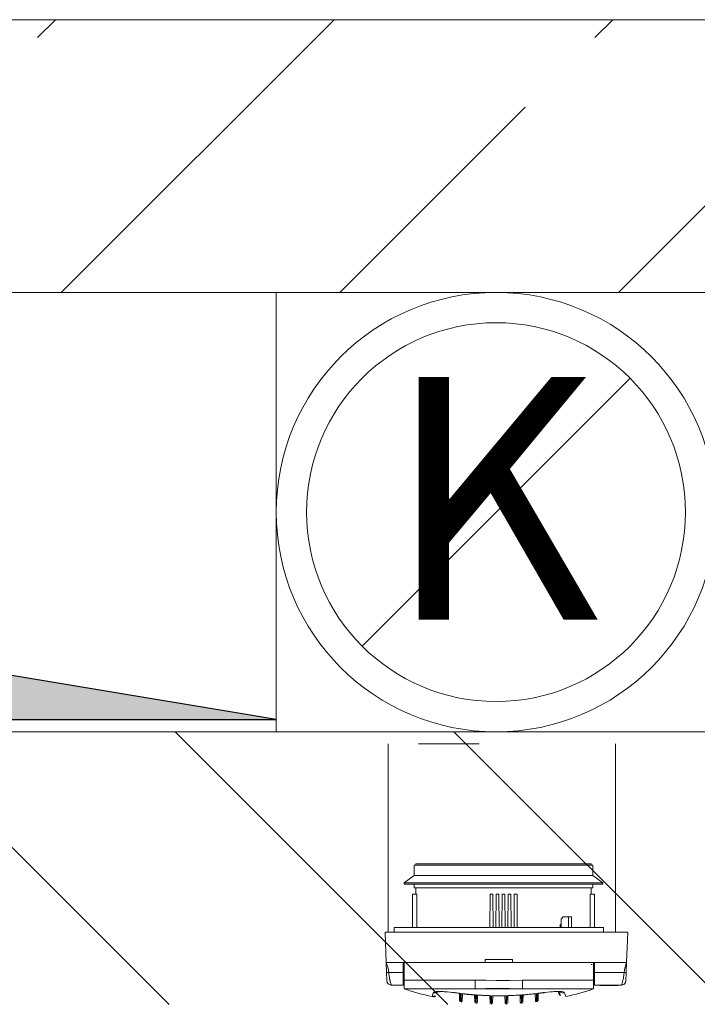
# Model space of a CAD drawing. Units: millimetres. Extents: x 6425451191 to 6425746829, y 6050501839 to 6050682055.
# Drawn here: x 6425526860 to 6425527307, y 6050525896 to 6050526546 of the extents above; entities that cross this region are included whole.
import ezdxf

# ---------------------------------------------------------------- set-up
doc = ezdxf.new("R2010")
doc.units = ezdxf.units.MM
doc.header["$MEASUREMENT"] = 0
doc.layers.add('KOMINY SZACHTY_Nr_pióra__37', color=7, linetype='Continuous', lineweight=20, true_color=0x5555ff)
doc.layers.add('Nowe_441-Stropy szacht_Nr_pióra__2', color=7, linetype='Continuous', lineweight=13, true_color=0x747474)
for name, color, linetype, lineweight in [('KOMINY SZACHTY_Nr_pióra__38', 171, 'Continuous', 15), ('Nowe_441-Stropy szacht_Nr_pióra__1', 7, 'Continuous', 25), ('Nowe_441-Stropy szacht_Nr_pióra__100', 7, 'Continuous', 13), ('Nowe_ŚCIANY WEW_Nr_pióra__99', 7, 'Continuous', 13)]:
    doc.layers.add(name, color=color, linetype=linetype, lineweight=lineweight)
doc.layers.add('Nowe_ŚCIANY WEW', color=7, linetype='Continuous')
doc.styles.add('GENERATED_STYLE_1', font='arial.ttf')

# ---------------------------------------------------------------- blocks, each defined once
blk = doc.blocks.new('Ściana_701', base_point=(6425536682.432261, 6050526546.097946))
at = {"layer": 'Nowe_ŚCIANY WEW', "linetype": 'Continuous', "lineweight": 0, "true_color": 0x000000}
h = blk.add_hatch(dxfattribs=at)
h.set_pattern_fill('BETON_ZBROJONY', color=18, style=0, pattern_type=2)
h.set_pattern_definition([(45, (6424866031.24, 6049732403.77), (-183.847756, 183.847756), []), (45, (6424865939.32, 6049732495.7), (-183.847756, 183.847756), [194.99999, -65])])
h.paths.add_polyline_path([(6425525889.341045, 6050526546.097946), (6425525889.341045, 6050526366.097946), (6425528882.432351, 6050526366.097946), (6425528882.432351, 6050526546.097946)])
at = {"layer": 'Nowe_ŚCIANY WEW_Nr_pióra__99', "color": 7, "linetype": 'Continuous', "lineweight": 13, "flags": 128}
for points in [[(6425528882.432408, 6050526546.097946), (6425525889.34099, 6050526546.097946)], [(6425526082.432261, 6050526366.097946), (6425528882.432351, 6050526366.097946)]]:
    blk.add_lwpolyline(points, dxfattribs=at)
blk = doc.blocks.new('Ściana_810', base_point=(6425525982.435134, 6050526076.079324))
at = {"layer": 'Nowe_ŚCIANY WEW', "linetype": 'Continuous', "lineweight": 0, "true_color": 0x000000}
h = blk.add_hatch(dxfattribs=at)
h.set_pattern_fill('CEGŁA_ZWYKŁA', color=18, style=0, pattern_type=2)
h.set_pattern_definition([(135, (6424866031.24, 6049732403.77), (91.923878, 91.923878), [])])
h.paths.add_polyline_path([(6425528562.433732, 6050526076.105163), (6425526082.432261, 6050526076.080325), (6425526082.432261, 6050525896.080325), (6425528562.433732, 6050525896.105163)])
at = {"layer": 'Nowe_ŚCIANY WEW_Nr_pióra__99', "color": 7, "linetype": 'Continuous', "lineweight": 13, "flags": 128}
blk.add_lwpolyline([(6425528562.433732, 6050526076.105163), (6425526082.432261, 6050526076.080325)], dxfattribs=at)

msp = doc.modelspace()

# ---------------------------------------------------------------- hatches: boundary and pattern name
at = {"layer": 'Nowe_441-Stropy szacht_Nr_pióra__2', "linetype": 'Continuous', "lineweight": 0, "true_color": 0x3a3a3a}
msp.add_hatch(color=250, dxfattribs=at).paths.add_polyline_path([(6425527029.65037, 6050526084.222704), (6425526461.147248, 6050526178.787487), (6425526355.41968, 6050526366.087925), (6425526355.420556, 6050526084.220608)])

# ---------------------------------------------------------------- linework, layer by layer
at = {"layer": 'KOMINY SZACHTY_Nr_pióra__37', "color": 173, "linetype": 'Continuous', "lineweight": 20, "true_color": 0x5555ff, "flags": 128}
for points in [[(6425527163.508284, 6050526068.14658), (6425527123.508284, 6050526068.14658)], [(6425527102.205518, 6050525923.953959), (6425527103.458828, 6050525920.191154), (6425527103.932182, 6050525917.217374)], [(6425527102.205518, 6050525923.953959), (6425527103.458828, 6050525920.191154), (6425527103.932182, 6050525917.217374)], [(6425527259.081228, 6050525917.208216), (6425527259.306578, 6050525919.103167), (6425527259.784258, 6050525920.989556), (6425527260.808687, 6050525923.944595)], [(6425527259.081228, 6050525917.208216), (6425527259.306578, 6050525919.103167), (6425527259.784258, 6050525920.989556), (6425527260.808687, 6050525923.944595)], [(6425527102.433108, 6050525917.425587), (6425527102.540957, 6050525917.333788), (6425527102.68065, 6050525917.29215), (6425527102.875368, 6050525917.257379), (6425527103.114556, 6050525917.231883), (6425527103.382219, 6050525917.216942), (6425527103.932182, 6050525917.217374)], [(6425527102.433108, 6050525917.425587), (6425527102.540957, 6050525917.333788), (6425527102.680651, 6050525917.29215), (6425527102.875368, 6050525917.257379), (6425527103.114556, 6050525917.231883), (6425527103.382219, 6050525917.216942), (6425527103.932182, 6050525917.217374)], [(6425527103.932182, 6050525917.217374), (6425527103.988184, 6050525916.183933), (6425527104.097076, 6050525915.09238), (6425527104.258861, 6050525913.968569), (6425527104.382031, 6050525913.284317), (6425527104.454713, 6050525912.920527), (6425527104.493828, 6050525912.734488), (6425527104.514078, 6050525912.640612), (6425527104.524377, 6050525912.593484), (6425527104.529571, 6050525912.569876), (6425527104.532177, 6050525912.558061), (6425527104.534464, 6050525912.547716), (6425527104.553036, 6050525912.46499), (6425527104.582147, 6050525912.337959), (6425527104.649849, 6050525912.051164), (6425527104.732973, 6050525911.714272), (6425527104.837489, 6050525911.314674), (6425527105.05035, 6050525910.572641), (6425527105.227597, 6050525910.015969), (6425527105.383727, 6050525909.566784), (6425527105.556553, 6050525909.115603)], [(6425527103.932182, 6050525917.217374), (6425527103.988184, 6050525916.183933), (6425527104.097076, 6050525915.09238), (6425527104.258861, 6050525913.968569), (6425527104.382031, 6050525913.284317), (6425527104.454713, 6050525912.920527), (6425527104.493828, 6050525912.734488), (6425527104.514078, 6050525912.640612), (6425527104.524377, 6050525912.593484), (6425527104.529571, 6050525912.569876), (6425527104.532177, 6050525912.558061), (6425527104.534464, 6050525912.547716), (6425527104.553036, 6050525912.464991), (6425527104.582147, 6050525912.337959), (6425527104.649849, 6050525912.051164), (6425527104.732973, 6050525911.714272), (6425527104.837489, 6050525911.314674), (6425527105.05035, 6050525910.572641), (6425527105.227597, 6050525910.015969), (6425527105.383727, 6050525909.566784), (6425527105.556553, 6050525909.115603)], [(6425527257.459246, 6050525909.1155), (6425527257.494417, 6050525909.201168), (6425527257.62878, 6050525909.557796), (6425527257.741476, 6050525909.877997), (6425527257.880771, 6050525910.301719), (6425527258.009258, 6050525910.719829), (6425527258.175223, 6050525911.305622), (6425527258.381926, 6050525912.121287), (6425527258.478067, 6050525912.53715), (6425527258.630901, 6050525913.275144), (6425527258.754166, 6050525913.959449), (6425527258.977205, 6050525915.634808), (6425527259.081228, 6050525917.208216)], [(6425527257.459246, 6050525909.1155), (6425527257.494417, 6050525909.201168), (6425527257.62878, 6050525909.557796), (6425527257.741476, 6050525909.877997), (6425527257.880771, 6050525910.301719), (6425527258.009258, 6050525910.719829), (6425527258.175223, 6050525911.305622), (6425527258.381926, 6050525912.121287), (6425527258.478067, 6050525912.53715), (6425527258.630901, 6050525913.275144), (6425527258.754166, 6050525913.959449), (6425527258.977205, 6050525915.634808), (6425527259.081228, 6050525917.208216)], [(6425527260.580327, 6050525917.41625), (6425527260.472466, 6050525917.324464), (6425527260.332769, 6050525917.282844), (6425527260.138047, 6050525917.248095), (6425527259.898855, 6050525917.222628), (6425527259.63119, 6050525917.207718), (6425527259.081228, 6050525917.208216)], [(6425527260.580327, 6050525917.41625), (6425527260.472466, 6050525917.324464), (6425527260.332769, 6050525917.282844), (6425527260.138047, 6050525917.248095), (6425527259.898855, 6050525917.222628), (6425527259.63119, 6050525917.207718), (6425527259.081228, 6050525917.208216)], [(6425527102.867347, 6050525910.774115), (6425527103.33363, 6050525910.023897), (6425527104.006906, 6050525909.45688), (6425527104.787851, 6050525909.149928), (6425527105.559467, 6050525909.109068)], [(6425527102.867347, 6050525910.774115), (6425527103.33363, 6050525910.023897), (6425527104.006906, 6050525909.45688), (6425527104.787851, 6050525909.149928), (6425527105.559467, 6050525909.109068)], [(6425527105.556553, 6050525909.115603), (6425527105.565062, 6050525909.09339), (6425527105.62551, 6050525908.953756)], [(6425527105.556553, 6050525909.115603), (6425527105.565062, 6050525909.09339), (6425527105.62551, 6050525908.953756)], [(6425527160.977814, 6050525912.234951), (6425527160.977752, 6050525911.178393), (6425527160.977693, 6050525910.177046), (6425527160.977637, 6050525909.255239), (6425527160.97759, 6050525908.435375), (6425527160.977549, 6050525907.737371), (6425527160.977515, 6050525907.178194), (6425527160.977491, 6050525906.771426), (6425527160.977476, 6050525906.526955)], [(6425527160.977814, 6050525912.234951), (6425527160.977752, 6050525911.178393), (6425527160.977693, 6050525910.177046), (6425527160.977637, 6050525909.255239), (6425527160.97759, 6050525908.435375), (6425527160.977549, 6050525907.737371), (6425527160.977515, 6050525907.178194), (6425527160.977491, 6050525906.771426), (6425527160.977476, 6050525906.526955)], [(6425527160.977814, 6050525912.234951), (6425527167.977805, 6050525912.095942), (6425527174.977798, 6050525911.944968), (6425527183.504507, 6050525912.051101), (6425527192.031839, 6050525912.233118)], [(6425527160.977814, 6050525912.234951), (6425527167.977805, 6050525912.095942), (6425527174.977798, 6050525911.944968), (6425527183.504507, 6050525912.051101), (6425527192.031839, 6050525912.233118)], [(6425527160.977814, 6050525912.234951), (6425527167.977805, 6050525912.095942), (6425527174.977798, 6050525911.944968), (6425527183.504507, 6050525912.051101), (6425527192.031839, 6050525912.233118)], [(6425527160.977814, 6050525912.234951), (6425527167.977805, 6050525912.095942), (6425527174.977798, 6050525911.944968), (6425527183.504507, 6050525912.051101), (6425527192.031839, 6050525912.233118)], [(6425527192.031839, 6050525912.233118), (6425527192.03177, 6050525911.054515), (6425527192.031703, 6050525909.948656), (6425527192.031645, 6050525908.949142), (6425527192.031592, 6050525908.086344), (6425527192.031551, 6050525907.386477), (6425527192.031521, 6050525906.870807), (6425527192.031502, 6050525906.555001), (6425527192.031497, 6050525906.448655)], [(6425527192.031839, 6050525912.233118), (6425527192.03177, 6050525911.054515), (6425527192.031703, 6050525909.948656), (6425527192.031645, 6050525908.949142), (6425527192.031593, 6050525908.086344), (6425527192.031551, 6050525907.386477), (6425527192.031521, 6050525906.870807), (6425527192.031502, 6050525906.555001), (6425527192.031497, 6050525906.448655)], [(6425527192.031839, 6050525912.233118), (6425527192.031776, 6050525911.17656), (6425527192.031717, 6050525910.175213), (6425527192.031662, 6050525909.253407), (6425527192.031613, 6050525908.433542), (6425527192.031572, 6050525907.73554), (6425527192.031538, 6050525907.176361), (6425527192.031514, 6050525906.769593), (6425527192.031501, 6050525906.525122)], [(6425527192.031839, 6050525912.233118), (6425527192.031776, 6050525911.17656), (6425527192.031717, 6050525910.175213), (6425527192.031662, 6050525909.253407), (6425527192.031613, 6050525908.433542), (6425527192.031572, 6050525907.73554), (6425527192.031538, 6050525907.176361), (6425527192.031514, 6050525906.769593), (6425527192.031501, 6050525906.525122)], [(6425527257.386924, 6050525908.944798), (6425527257.413799, 6050525909.004805), (6425527257.459246, 6050525909.1155)], [(6425527257.386924, 6050525908.944798), (6425527257.413799, 6050525909.004805), (6425527257.459246, 6050525909.1155)], [(6425527257.452986, 6050525909.100101), (6425527258.224607, 6050525909.140871), (6425527259.005589, 6050525909.447729), (6425527259.678931, 6050525910.014668), (6425527260.145303, 6050525910.764831)], [(6425527257.452986, 6050525909.100101), (6425527258.224607, 6050525909.140871), (6425527259.005589, 6050525909.447729), (6425527259.678931, 6050525910.014668), (6425527260.145303, 6050525910.764831)], [(6425527133.086844, 6050525903.902966), (6425527133.382767, 6050525904.239948), (6425527134.058491, 6050525904.506685), (6425527135.098405, 6050525904.694876), (6425527136.467759, 6050525904.800643), (6425527138.13933, 6050525904.819887), (6425527140.057099, 6050525904.752646), (6425527142.173088, 6050525904.599227), (6425527144.422469, 6050525904.364919), (6425527146.654585, 6050525904.068131)], [(6425527133.086844, 6050525903.902966), (6425527133.382767, 6050525904.239948), (6425527134.058491, 6050525904.506685), (6425527135.098405, 6050525904.694876), (6425527136.467759, 6050525904.800643), (6425527138.13933, 6050525904.819887), (6425527140.057099, 6050525904.752646), (6425527142.173088, 6050525904.599227), (6425527144.422469, 6050525904.364919), (6425527146.654585, 6050525904.068131)], [(6425527133.086844, 6050525903.902966), (6425527133.845328, 6050525903.804153), (6425527134.608001, 6050525903.849758), (6425527135.346958, 6050525904.038112), (6425527136.035167, 6050525904.362326), (6425527136.270474, 6050525904.513556)], [(6425527133.086844, 6050525903.902966), (6425527133.845328, 6050525903.804153), (6425527134.608001, 6050525903.849758), (6425527135.346958, 6050525904.038112), (6425527136.035167, 6050525904.362326), (6425527136.270474, 6050525904.513556)], [(6425527135.948932, 6050525904.480523), (6425527135.938266, 6050525904.476651), (6425527136.100983, 6050525904.511163), (6425527136.499503, 6050525904.567397), (6425527137.180223, 6050525904.622035), (6425527138.110579, 6050525904.651827), (6425527139.314036, 6050525904.641756), (6425527140.743504, 6050525904.580386), (6425527142.334533, 6050525904.465236), (6425527144.063708, 6050525904.293553), (6425527145.854818, 6050525904.071651), (6425527146.675151, 6050525903.954554)], [(6425527135.948932, 6050525904.480523), (6425527135.938266, 6050525904.476651), (6425527136.100983, 6050525904.511163), (6425527136.499503, 6050525904.567397), (6425527137.180223, 6050525904.622035), (6425527138.110579, 6050525904.651827), (6425527139.314036, 6050525904.641756), (6425527140.743504, 6050525904.580386), (6425527142.334533, 6050525904.465236), (6425527144.063708, 6050525904.293553), (6425527145.854818, 6050525904.071651), (6425527146.675151, 6050525903.954554)], [(6425527146.654585, 6050525904.068131), (6425527147.210686, 6050525903.987352), (6425527147.76702, 6050525903.908092), (6425527148.323586, 6050525903.830351), (6425527148.880376, 6050525903.75413), (6425527149.437387, 6050525903.67943), (6425527149.994615, 6050525903.606251), (6425527150.552054, 6050525903.534594), (6425527151.109701, 6050525903.464458)], [(6425527146.654585, 6050525904.068131), (6425527147.210686, 6050525903.987352), (6425527147.76702, 6050525903.908092), (6425527148.323586, 6050525903.830351), (6425527148.880376, 6050525903.75413), (6425527149.437387, 6050525903.67943), (6425527149.994615, 6050525903.606251), (6425527150.552054, 6050525903.534594), (6425527151.109701, 6050525903.464458)], [(6425527151.720448, 6050525903.389421), (6425527152.032203, 6050525903.245605), (6425527152.088524, 6050525903.254962)], [(6425527151.720448, 6050525903.389421), (6425527152.899134, 6050525903.249846), (6425527154.078661, 6050525903.117068), (6425527155.258987, 6050525902.991095), (6425527156.440071, 6050525902.87193), (6425527157.62187, 6050525902.759577), (6425527158.804342, 6050525902.65404), (6425527159.987446, 6050525902.555324), (6425527161.17114, 6050525902.46343)], [(6425527151.720448, 6050525903.389421), (6425527152.032203, 6050525903.245605), (6425527152.088524, 6050525903.254962)], [(6425527151.720448, 6050525903.389421), (6425527152.899134, 6050525903.249846), (6425527154.078661, 6050525903.117068), (6425527155.258987, 6050525902.991095), (6425527156.440071, 6050525902.87193), (6425527157.62187, 6050525902.759577), (6425527158.804343, 6050525902.65404), (6425527159.987446, 6050525902.555324), (6425527161.17114, 6050525902.46343)], [(6425527152.08679, 6050525903.239068), (6425527155.609825, 6050525902.844931), (6425527160.831096, 6050525902.383986)], [(6425527152.08679, 6050525903.239068), (6425527155.609825, 6050525902.844931), (6425527160.831096, 6050525902.383986)], [(6425527160.977476, 6050525906.526955), (6425527167.856732, 6050525906.733793), (6425527174.932692, 6050525906.831826), (6425527183.467078, 6050525906.767799), (6425527192.031502, 6050525906.525122)], [(6425527160.977476, 6050525906.526955), (6425527167.856732, 6050525906.733793), (6425527174.932692, 6050525906.831826), (6425527183.467078, 6050525906.767799), (6425527192.031502, 6050525906.525122)], [(6425527161.730385, 6050525902.422402), (6425527161.989, 6050525902.305044), (6425527162.090632, 6050525902.318146)], [(6425527161.730385, 6050525902.422402), (6425527162.915136, 6050525902.340544), (6425527164.100371, 6050525902.265518), (6425527165.286051, 6050525902.19733), (6425527166.472129, 6050525902.135983), (6425527167.658566, 6050525902.081475), (6425527168.845319, 6050525902.033812), (6425527170.032345, 6050525901.992993), (6425527171.219603, 6050525901.959021)], [(6425527161.730385, 6050525902.422402), (6425527161.989, 6050525902.305044), (6425527162.090632, 6050525902.318146)], [(6425527161.730385, 6050525902.422402), (6425527162.915136, 6050525902.340544), (6425527164.100371, 6050525902.265518), (6425527165.286051, 6050525902.19733), (6425527166.472129, 6050525902.135983), (6425527167.658566, 6050525902.081475), (6425527168.845319, 6050525902.033812), (6425527170.032345, 6050525901.992993), (6425527171.219603, 6050525901.959021)], [(6425527162.0889, 6050525902.289991), (6425527165.63078, 6050525902.068217), (6425527170.873393, 6050525901.862694)], [(6425527162.0889, 6050525902.289991), (6425527165.63078, 6050525902.068217), (6425527170.873393, 6050525901.862694)], [(6425527170.875113, 6050525901.906324), (6425527171.124447, 6050525901.913507), (6425527171.21477, 6050525901.956399)], [(6425527170.875113, 6050525901.906324), (6425527171.124447, 6050525901.913507), (6425527171.21477, 6050525901.956399)], [(6425527171.753197, 6050525901.945986), (6425527171.974744, 6050525901.849785), (6425527172.105797, 6050525901.865687)], [(6425527171.753197, 6050525901.945986), (6425527172.940802, 6050525901.921938), (6425527174.128536, 6050525901.904739), (6425527175.316355, 6050525901.894393), (6425527176.504216, 6050525901.890897), (6425527177.692078, 6050525901.894252), (6425527178.879897, 6050525901.904459), (6425527180.067634, 6050525901.921516), (6425527181.255242, 6050525901.945424)], [(6425527171.753197, 6050525901.945986), (6425527171.974744, 6050525901.849785), (6425527172.105797, 6050525901.865687)], [(6425527171.753197, 6050525901.945986), (6425527172.940802, 6050525901.921938), (6425527174.128536, 6050525901.904739), (6425527175.316355, 6050525901.894393), (6425527176.504216, 6050525901.890897), (6425527177.692079, 6050525901.894252), (6425527178.879897, 6050525901.904459), (6425527180.067634, 6050525901.921516), (6425527181.255242, 6050525901.945424)], [(6425527172.105323, 6050525901.830904), (6425527175.654549, 6050525901.781931), (6425527180.902759, 6050525901.832057)], [(6425527172.105323, 6050525901.830904), (6425527175.654549, 6050525901.781931), (6425527180.902759, 6050525901.832057)], [(6425527180.902446, 6050525901.865191), (6425527181.033683, 6050525901.849251), (6425527181.250407, 6050525901.942566)], [(6425527180.902446, 6050525901.865191), (6425527181.033683, 6050525901.849251), (6425527181.250407, 6050525901.942566)], [(6425527181.788837, 6050525901.958397), (6425527182.976099, 6050525901.992229), (6425527184.16313, 6050525902.032907), (6425527185.349889, 6050525902.080431), (6425527186.536332, 6050525902.134798), (6425527187.722418, 6050525902.196007), (6425527188.908105, 6050525902.264054), (6425527190.093349, 6050525902.338939), (6425527191.278111, 6050525902.420658)], [(6425527181.788837, 6050525901.958397), (6425527182.976099, 6050525901.992229), (6425527184.16313, 6050525902.032907), (6425527185.349889, 6050525902.080431), (6425527186.536332, 6050525902.134798), (6425527187.722418, 6050525902.196007), (6425527188.908105, 6050525902.264054), (6425527190.093349, 6050525902.338939), (6425527191.278111, 6050525902.420658)], [(6425527181.788837, 6050525901.958397), (6425527181.883988, 6050525901.912871), (6425527182.133155, 6050525901.905664)], [(6425527181.788837, 6050525901.958397), (6425527181.883988, 6050525901.912872), (6425527182.133155, 6050525901.905664)], [(6425527182.134748, 6050525901.860338), (6425527185.681218, 6050525901.984293), (6425527190.919177, 6050525902.289946)], [(6425527182.134748, 6050525901.860338), (6425527185.681218, 6050525901.984293), (6425527190.919177, 6050525902.289946)], [(6425527190.917654, 6050525902.316469), (6425527191.019482, 6050525902.30333), (6425527191.273284, 6050525902.417563)], [(6425527190.917654, 6050525902.316469), (6425527191.019482, 6050525902.30333), (6425527191.273284, 6050525902.417563)], [(6425527191.83736, 6050525902.461619), (6425527193.021064, 6050525902.553373), (6425527194.204179, 6050525902.65195), (6425527195.386664, 6050525902.757348), (6425527196.568477, 6050525902.869561), (6425527197.749575, 6050525902.988587), (6425527198.929916, 6050525903.114421), (6425527200.109459, 6050525903.247058), (6425527201.28816, 6050525903.386495)], [(6425527191.83736, 6050525902.461619), (6425527193.021064, 6050525902.553373), (6425527194.204179, 6050525902.65195), (6425527195.386664, 6050525902.757348), (6425527196.568477, 6050525902.869561), (6425527197.749575, 6050525902.988587), (6425527198.929916, 6050525903.114421), (6425527200.109459, 6050525903.247058), (6425527201.28816, 6050525903.386495)], [(6425527192.177193, 6050525902.380426), (6425527195.710899, 6050525902.67729), (6425527200.921363, 6050525903.237834)], [(6425527192.177193, 6050525902.380426), (6425527195.710899, 6050525902.67729), (6425527200.921363, 6050525903.237834)], [(6425527200.919864, 6050525903.252114), (6425527200.976389, 6050525903.242715), (6425527201.283356, 6050525903.383164)], [(6425527200.919864, 6050525903.252114), (6425527200.976389, 6050525903.242715), (6425527201.283356, 6050525903.383164)], [(6425527201.898917, 6050525903.46146), (6425527202.456573, 6050525903.531529), (6425527203.01402, 6050525903.60312), (6425527203.571256, 6050525903.676233), (6425527204.128276, 6050525903.750869), (6425527204.685076, 6050525903.827024), (6425527205.24165, 6050525903.904699), (6425527205.797994, 6050525903.983894), (6425527206.354104, 6050525904.064608)], [(6425527201.898917, 6050525903.46146), (6425527202.456573, 6050525903.531529), (6425527203.01402, 6050525903.60312), (6425527203.571257, 6050525903.676233), (6425527204.128276, 6050525903.750869), (6425527204.685076, 6050525903.827024), (6425527205.24165, 6050525903.904699), (6425527205.797994, 6050525903.983894), (6425527206.354104, 6050525904.064608)], [(6425527206.333671, 6050525903.952471), (6425527206.827353, 6050525904.023067), (6425527208.546142, 6050525904.244297), (6425527210.286005, 6050525904.426435), (6425527211.946046, 6050525904.55687), (6425527213.444493, 6050525904.629974), (6425527214.757919, 6050525904.648503), (6425527215.820665, 6050525904.618105), (6425527216.518299, 6050525904.561279), (6425527216.928893, 6050525904.502542), (6425527217.075907, 6050525904.471008), (6425527217.066042, 6050525904.474587)], [(6425527206.333671, 6050525903.952471), (6425527206.827353, 6050525904.023067), (6425527208.546142, 6050525904.244297), (6425527210.286005, 6050525904.426435), (6425527211.946046, 6050525904.55687), (6425527213.444493, 6050525904.629974), (6425527214.757919, 6050525904.648503), (6425527215.820665, 6050525904.618105), (6425527216.518299, 6050525904.561279), (6425527216.928893, 6050525904.502542), (6425527217.075907, 6050525904.471008), (6425527217.066042, 6050525904.474587)], [(6425527206.354104, 6050525904.064608), (6425527208.65959, 6050525904.36959), (6425527210.894185, 6050525904.600582), (6425527212.992728, 6050525904.750311), (6425527214.89938, 6050525904.816034), (6425527216.564597, 6050525904.794584), (6425527217.935944, 6050525904.687265), (6425527218.971031, 6050525904.495487), (6425527219.64222, 6050525904.225684), (6425527219.921824, 6050525903.89784)], [(6425527206.354104, 6050525904.064608), (6425527208.65959, 6050525904.36959), (6425527210.894185, 6050525904.600582), (6425527212.992728, 6050525904.750311), (6425527214.89938, 6050525904.816034), (6425527216.564597, 6050525904.794584), (6425527217.935944, 6050525904.687265), (6425527218.971031, 6050525904.495487), (6425527219.64222, 6050525904.225684), (6425527219.921824, 6050525903.89784)], [(6425527219.921824, 6050525903.89784), (6425527219.163329, 6050525903.799117), (6425527218.400663, 6050525903.844811), (6425527217.661728, 6050525904.033254), (6425527216.973557, 6050525904.357549), (6425527216.739031, 6050525904.508276)], [(6425527219.921824, 6050525903.89784), (6425527219.163329, 6050525903.799117), (6425527218.400663, 6050525903.844811), (6425527217.661728, 6050525904.033254), (6425527216.973557, 6050525904.357549), (6425527216.739031, 6050525904.508276)]]:
    msp.add_lwpolyline(points, dxfattribs=at)
at = {"layer": 'KOMINY SZACHTY_Nr_pióra__38', "color": 171, "linetype": 'Continuous', "lineweight": 15}
for p, q in [((6425527319.649474, 6050526366.094723), (6425527029.649493, 6050526366.093821)), ((6425527029.650395, 6050526076.093817), (6425527029.649493, 6050526366.093821)), ((6425527086.261878, 6050526132.705628), (6425527263.038003, 6050526309.4829)), ((6425527263.038003, 6050526309.4829), (6425527263.08801, 6050526309.4829)), ((6425527174.649935, 6050526221.094258), (6425527174.699941, 6050526221.094258)), ((6425527029.650395, 6050526076.093817), (6425527319.650375, 6050526076.094719)), ((6425527103.508291, 6050525943.949457), (6425527103.508291, 6050526068.146588)), ((6425527253.508272, 6050525943.949457), (6425527253.508272, 6050526068.146588)), ((6425527120.606462, 6050525988.052866), (6425527120.606067, 6050525981.252876)), ((6425527120.606462, 6050525988.052866), (6425527120.606067, 6050525981.252876)), ((6425527120.606462, 6050525988.052866), (6425527237.453093, 6050525988.045978)), ((6425527120.606462, 6050525988.052866), (6425527237.453093, 6050525988.045978)), ((6425527121.756516, 6050525989.052809), (6425527121.75647, 6050525988.052796)), ((6425527121.756516, 6050525989.052809), (6425527121.75647, 6050525988.052796)), ((6425527121.756516, 6050525989.052809), (6425527179.606526, 6050525989.049388)), ((6425527121.756516, 6050525989.052809), (6425527179.606526, 6050525989.049388)), ((6425527179.606526, 6050525989.049388), (6425527237.456512, 6050525989.045967)), ((6425527179.606526, 6050525989.049388), (6425527237.456512, 6050525989.045967)), ((6425527237.453093, 6050525988.045978), (6425527238.606451, 6050525988.045908)), ((6425527237.453093, 6050525988.045978), (6425527238.606451, 6050525988.045908)), ((6425527237.456467, 6050525988.045978), (6425527237.456512, 6050525989.045967)), ((6425527237.456467, 6050525988.045978), (6425527237.456512, 6050525989.045967)), ((6425527238.606055, 6050525981.245895), (6425527238.606451, 6050525988.045908)), ((6425527238.606055, 6050525981.245895), (6425527238.606451, 6050525988.045908)), ((6425527120.606067, 6050525981.252876), (6425527114.105767, 6050525976.45326)), ((6425527120.606067, 6050525981.252876), (6425527114.105767, 6050525976.45326)), ((6425527120.606067, 6050525981.252876), (6425527237.452673, 6050525981.245965)), ((6425527120.606067, 6050525981.252876), (6425527237.452673, 6050525981.245965)), ((6425527237.452673, 6050525981.245965), (6425527238.606055, 6050525981.245895)), ((6425527237.452673, 6050525981.245965), (6425527238.606055, 6050525981.245895)), ((6425527245.105774, 6050525976.445512), (6425527238.606055, 6050525981.245895)), ((6425527245.105774, 6050525976.445512), (6425527238.606055, 6050525981.245895)), ((6425527114.105767, 6050525976.45326), (6425527114.105721, 6050525975.553261)), ((6425527114.105767, 6050525976.45326), (6425527114.105721, 6050525975.553261)), ((6425527114.105721, 6050525975.553261), (6425527243.825269, 6050525975.545605)), ((6425527114.105721, 6050525975.553261), (6425527243.825269, 6050525975.545605)), ((6425527114.105767, 6050525976.45326), (6425527243.825339, 6050525976.445604)), ((6425527114.105767, 6050525976.45326), (6425527243.825339, 6050525976.445604)), ((6425527120.605718, 6050525975.552866), (6425527120.605578, 6050525973.05287)), ((6425527120.605718, 6050525975.552866), (6425527120.605578, 6050525973.05287)), ((6425527120.605578, 6050525973.05287), (6425527237.452208, 6050525973.045982)), ((6425527120.605578, 6050525973.05287), (6425527237.452208, 6050525973.045982)), ((6425527121.755587, 6050525973.0528), (6425527121.75533, 6050525968.952809)), ((6425527121.755587, 6050525973.0528), (6425527121.75533, 6050525968.952809)), ((6425527237.452208, 6050525973.045982), (6425527238.605567, 6050525973.045912)), ((6425527237.452208, 6050525973.045982), (6425527238.605567, 6050525973.045912)), ((6425527237.455325, 6050525968.945968), (6425527237.455582, 6050525973.045982)), ((6425527237.455325, 6050525968.945968), (6425527237.455582, 6050525973.045982)), ((6425527238.605567, 6050525973.045912), (6425527238.605729, 6050525975.545908)), ((6425527238.605567, 6050525973.045912), (6425527238.605729, 6050525975.545908)), ((6425527243.825269, 6050525975.545605), (6425527245.105727, 6050525975.545512)), ((6425527243.825269, 6050525975.545605), (6425527245.105727, 6050525975.545512)), ((6425527243.825339, 6050525976.445604), (6425527245.105774, 6050525976.445512)), ((6425527243.825339, 6050525976.445604), (6425527245.105774, 6050525976.445512)), ((6425527245.105727, 6050525975.545512), (6425527245.105774, 6050525976.445512)), ((6425527245.105727, 6050525975.545512), (6425527245.105774, 6050525976.445512)), ((6425527119.60403, 6050525946.952937), (6425527119.605333, 6050525968.952925)), ((6425527119.60403, 6050525946.952937), (6425527119.605333, 6050525968.952925)), ((6425527122.444041, 6050525968.952763), (6425527119.605333, 6050525968.952925)), ((6425527122.444041, 6050525968.952763), (6425527119.605333, 6050525968.952925)), ((6425527122.444041, 6050525968.952763), (6425527122.470429, 6050525946.952751)), ((6425527122.444041, 6050525968.952763), (6425527122.470429, 6050525946.952751)), ((6425527170.705337, 6050525968.949923), (6425527170.528045, 6050525946.949935)), ((6425527170.705337, 6050525968.949923), (6425527170.528045, 6050525946.949935)), ((6425527172.505335, 6050525968.949806), (6425527170.705337, 6050525968.949923)), ((6425527172.505335, 6050525968.949806), (6425527170.705337, 6050525968.949923)), ((6425527172.680043, 6050525946.949797), (6425527172.505335, 6050525968.949806)), ((6425527172.680043, 6050525946.949797), (6425527172.505335, 6050525968.949806)), ((6425527174.705338, 6050525968.949667), (6425527174.528024, 6050525946.949679)), ((6425527174.705338, 6050525968.949667), (6425527174.528024, 6050525946.949679)), ((6425527176.505337, 6050525968.949574), (6425527174.705338, 6050525968.949667)), ((6425527176.505337, 6050525968.949574), (6425527174.705338, 6050525968.949667)), ((6425527176.680045, 6050525946.949563), (6425527176.505337, 6050525968.949574)), ((6425527176.680045, 6050525946.949563), (6425527176.505337, 6050525968.949574)), ((6425527178.70534, 6050525968.949434), (6425527178.528026, 6050525946.949447)), ((6425527178.70534, 6050525968.949434), (6425527178.528026, 6050525946.949447)), ((6425527180.50534, 6050525968.949342), (6425527178.70534, 6050525968.949434)), ((6425527180.50534, 6050525968.949342), (6425527178.70534, 6050525968.949434)), ((6425527180.680024, 6050525946.94933), (6425527180.50534, 6050525968.949342)), ((6425527180.680024, 6050525946.94933), (6425527180.50534, 6050525968.949342)), ((6425527182.705342, 6050525968.949202), (6425527182.528028, 6050525946.949214)), ((6425527182.705342, 6050525968.949202), (6425527182.528028, 6050525946.949214)), ((6425527184.505341, 6050525968.949109), (6425527182.705342, 6050525968.949202)), ((6425527184.505341, 6050525968.949109), (6425527182.705342, 6050525968.949202)), ((6425527184.680026, 6050525946.949098), (6425527184.505341, 6050525968.949109)), ((6425527184.680026, 6050525946.949098), (6425527184.505341, 6050525968.949109)), ((6425527186.705344, 6050525968.948969), (6425527186.52803, 6050525946.948981)), ((6425527186.705344, 6050525968.948969), (6425527186.52803, 6050525946.948981)), ((6425527188.505342, 6050525968.948853), (6425527186.705344, 6050525968.948969)), ((6425527188.505342, 6050525968.948853), (6425527186.705344, 6050525968.948969)), ((6425527188.680028, 6050525946.948842), (6425527188.505342, 6050525968.948853)), ((6425527188.680028, 6050525946.948842), (6425527188.505342, 6050525968.948853)), ((6425527236.737643, 6050525946.946026), (6425527236.766614, 6050525968.946014)), ((6425527236.737643, 6050525946.946026), (6425527236.766614, 6050525968.946014)), ((6425527236.766614, 6050525968.946014), (6425527239.605323, 6050525968.945851)), ((6425527236.766614, 6050525968.946014), (6425527239.605323, 6050525968.945851)), ((6425527239.605323, 6050525968.945851), (6425527239.604043, 6050525946.94584)), ((6425527239.605323, 6050525968.945851), (6425527239.604043, 6050525946.94584)), ((6425527219.008866, 6050525953.947064), (6425527217.508789, 6050525952.447151)), ((6425527219.008866, 6050525953.947064), (6425527217.508789, 6050525952.447151)), ((6425527219.008866, 6050525953.947064), (6425527222.508873, 6050525953.946856)), ((6425527219.008866, 6050525953.947064), (6425527222.508873, 6050525953.946856)), ((6425527222.508455, 6050525946.946863), (6425527222.508873, 6050525953.946856)), ((6425527222.508455, 6050525946.946863), (6425527222.508873, 6050525953.946856)), ((6425527224.508874, 6050525953.946739), (6425527222.508873, 6050525953.946856)), ((6425527224.508874, 6050525953.946739), (6425527222.508873, 6050525953.946856)), ((6425527224.508455, 6050525946.946748), (6425527224.508874, 6050525953.946739)), ((6425527224.508455, 6050525946.946748), (6425527224.508874, 6050525953.946739)), ((6425527107.508455, 6050525946.953635), (6425527107.508292, 6050525943.953646)), ((6425527107.508455, 6050525946.953635), (6425527107.508292, 6050525943.953646)), ((6425527112.771231, 6050525946.953333), (6425527107.508455, 6050525946.953635)), ((6425527112.771231, 6050525946.953333), (6425527107.508455, 6050525946.953635)), ((6425527245.508454, 6050525946.945491), (6425527112.771231, 6050525946.953333)), ((6425527245.508454, 6050525946.945491), (6425527112.771231, 6050525946.953333)), ((6425527216.928585, 6050525948.988727), (6425527216.928469, 6050525946.947189)), ((6425527216.928585, 6050525948.988727), (6425527216.928469, 6050525946.947189)), ((6425527217.50858, 6050525948.988704), (6425527216.928585, 6050525948.988727)), ((6425527217.50858, 6050525948.988704), (6425527216.928585, 6050525948.988727)), ((6425527217.508464, 6050525946.947143), (6425527217.508789, 6050525952.447151)), ((6425527217.508464, 6050525946.947143), (6425527217.508789, 6050525952.447151)), ((6425527245.508291, 6050525943.945501), (6425527245.508454, 6050525946.945491)), ((6425527245.508291, 6050525943.945501), (6425527245.508454, 6050525946.945491)), ((6425527101.50829, 6050525943.953994), (6425527102.205518, 6050525923.953961)), ((6425527101.50829, 6050525943.953994), (6425527261.508276, 6050525943.944547)), ((6425527101.50829, 6050525943.953994), (6425527102.205518, 6050525923.953961)), ((6425527101.50829, 6050525943.953994), (6425527261.508276, 6050525943.944547)), ((6425527103.508291, 6050525943.949457), (6425527253.508272, 6050525943.949457)), ((6425527261.508276, 6050525943.944547), (6425527260.808698, 6050525923.944584)), ((6425527261.508276, 6050525943.944547), (6425527260.808698, 6050525923.944584)), ((6425527102.433118, 6050525917.425575), (6425527102.205518, 6050525923.953961)), ((6425527102.205518, 6050525923.953961), (6425527113.305524, 6050525923.95331)), ((6425527102.433118, 6050525917.425575), (6425527102.205518, 6050525923.953961)), ((6425527102.205518, 6050525923.953961), (6425527113.305524, 6050525923.95331)), ((6425527113.305524, 6050525923.95331), (6425527113.305129, 6050525917.216823)), ((6425527113.305524, 6050525923.95331), (6425527113.305129, 6050525917.216823)), ((6425527114.005521, 6050525923.953263), (6425527113.305524, 6050525923.95331)), ((6425527114.005521, 6050525923.953263), (6425527113.305524, 6050525923.95331)), ((6425527114.004824, 6050525912.237728), (6425527114.005521, 6050525923.953263)), ((6425527114.004824, 6050525912.237728), (6425527114.005521, 6050525923.953263)), ((6425527239.005525, 6050525923.945887), (6425527114.005521, 6050525923.953263)), ((6425527239.005525, 6050525923.945887), (6425527114.005521, 6050525923.953263)), ((6425527167.507113, 6050525923.950099), (6425527167.507229, 6050525925.950099)), ((6425527167.507113, 6050525923.950099), (6425527167.507229, 6050525925.950099)), ((6425527185.507215, 6050525925.949029), (6425527167.507229, 6050525925.950099)), ((6425527185.507215, 6050525925.949029), (6425527167.507229, 6050525925.950099)), ((6425527185.507215, 6050525925.949029), (6425527185.507098, 6050525923.949051)), ((6425527185.507215, 6050525925.949029), (6425527185.507098, 6050525923.949051)), ((6425527238.057008, 6050525922.445928), (6425527237.348913, 6050525922.445973)), ((6425527238.057008, 6050525922.445928), (6425527237.348913, 6050525922.445973)), ((6425527239.005525, 6050525923.945887), (6425527239.004827, 6050525912.230352)), ((6425527239.005525, 6050525923.945887), (6425527239.004827, 6050525912.230352)), ((6425527260.808698, 6050525923.944584), (6425527239.005525, 6050525923.945887)), ((6425527260.808698, 6050525923.944584), (6425527239.005525, 6050525923.945887)), ((6425527239.708291, 6050525917.209353), (6425527239.708687, 6050525923.94584)), ((6425527239.708291, 6050525917.209353), (6425527239.708687, 6050525923.94584)), ((6425527260.808698, 6050525923.944584), (6425527260.580331, 6050525917.416245)), ((6425527260.808698, 6050525923.944584), (6425527260.580331, 6050525917.416245)), ((6425527102.627512, 6050525911.849242), (6425527102.433118, 6050525917.425575)), ((6425527102.627512, 6050525911.849242), (6425527102.433118, 6050525917.425575)), ((6425527103.932194, 6050525917.217381), (6425527113.305129, 6050525917.216823)), ((6425527103.932194, 6050525917.217381), (6425527113.305129, 6050525917.216823)), ((6425527113.305129, 6050525917.216823), (6425527113.304641, 6050525908.953314)), ((6425527113.305129, 6050525917.216823), (6425527113.304641, 6050525908.953314)), ((6425527113.305013, 6050525915.564121), (6425527114.005033, 6050525915.564075)), ((6425527113.305013, 6050525915.564121), (6425527114.005033, 6050525915.564075)), ((6425527239.005013, 6050525915.556699), (6425527239.708198, 6050525915.556652)), ((6425527239.005013, 6050525915.556699), (6425527239.708198, 6050525915.556652)), ((6425527239.707803, 6050525908.945845), (6425527239.708291, 6050525917.209353)), ((6425527239.707803, 6050525908.945845), (6425527239.708291, 6050525917.209353)), ((6425527239.708291, 6050525917.209353), (6425527259.081231, 6050525917.208214)), ((6425527239.708291, 6050525917.209353), (6425527259.081231, 6050525917.208214)), ((6425527260.580331, 6050525917.416245), (6425527260.385262, 6050525911.839911)), ((6425527260.580331, 6050525917.416245), (6425527260.385262, 6050525911.839911)), ((6425527102.627512, 6050525911.849242), (6425527102.867352, 6050525910.774093)), ((6425527102.627512, 6050525911.849242), (6425527102.867352, 6050525910.774093)), ((6425527113.304641, 6050525908.953314), (6425527105.625501, 6050525908.953756)), ((6425527113.304641, 6050525908.953314), (6425527105.625501, 6050525908.953756)), ((6425527114.004638, 6050525908.953267), (6425527113.304641, 6050525908.953314)), ((6425527114.004638, 6050525908.953267), (6425527113.304641, 6050525908.953314)), ((6425527114.004475, 6050525906.453272), (6425527114.004824, 6050525912.237728)), ((6425527114.004475, 6050525906.453272), (6425527114.004824, 6050525912.237728)), ((6425527114.004475, 6050525906.453272), (6425527114.004824, 6050525912.237728)), ((6425527114.004475, 6050525906.453272), (6425527114.004824, 6050525912.237728)), ((6425527114.004824, 6050525912.237728), (6425527160.977819, 6050525912.23496)), ((6425527114.004824, 6050525912.237728), (6425527160.977819, 6050525912.23496)), ((6425527114.004824, 6050525912.237728), (6425527160.977819, 6050525912.23496)), ((6425527114.004824, 6050525912.237728), (6425527160.977819, 6050525912.23496)), ((6425527160.977819, 6050525912.23496), (6425527160.97747, 6050525906.45048)), ((6425527160.977819, 6050525912.23496), (6425527160.97747, 6050525906.45048)), ((6425527192.031832, 6050525912.233121), (6425527239.004827, 6050525912.230352)), ((6425527192.031832, 6050525912.233121), (6425527239.004827, 6050525912.230352)), ((6425527192.031832, 6050525912.233121), (6425527239.004827, 6050525912.230352)), ((6425527192.031832, 6050525912.233121), (6425527239.004827, 6050525912.230352)), ((6425527239.004827, 6050525912.230352), (6425527239.004478, 6050525906.445872)), ((6425527239.004827, 6050525912.230352), (6425527239.004478, 6050525906.445872)), ((6425527239.004827, 6050525912.230352), (6425527239.004478, 6050525906.445872)), ((6425527239.004827, 6050525912.230352), (6425527239.004478, 6050525906.445872)), ((6425527239.707803, 6050525908.945845), (6425527239.004642, 6050525908.945891)), ((6425527239.707803, 6050525908.945845), (6425527239.004642, 6050525908.945891)), ((6425527257.386923, 6050525908.944798), (6425527239.707803, 6050525908.945845)), ((6425527257.386923, 6050525908.944798), (6425527239.707803, 6050525908.945845)), ((6425527243.046924, 6050525908.745633), (6425527243.046924, 6050525908.945636)), ((6425527243.046924, 6050525908.745633), (6425527243.046924, 6050525908.945636)), ((6425527244.046913, 6050525908.745586), (6425527243.046924, 6050525908.745633)), ((6425527244.046913, 6050525908.745586), (6425527243.046924, 6050525908.745633)), ((6425527244.046913, 6050525908.745586), (6425527244.046913, 6050525908.945589)), ((6425527244.046913, 6050525908.745586), (6425527244.046913, 6050525908.945589)), ((6425527254.046917, 6050525908.745005), (6425527244.046913, 6050525908.745586)), ((6425527254.046917, 6050525908.745005), (6425527244.046913, 6050525908.745586)), ((6425527254.046917, 6050525908.745005), (6425527254.046917, 6050525908.944983)), ((6425527254.046917, 6050525908.745005), (6425527254.046917, 6050525908.944983)), ((6425527255.046906, 6050525908.744934), (6425527254.046917, 6050525908.745005)), ((6425527255.046906, 6050525908.744934), (6425527254.046917, 6050525908.745005)), ((6425527255.046906, 6050525908.744934), (6425527255.046929, 6050525908.944937)), ((6425527255.046906, 6050525908.744934), (6425527255.046929, 6050525908.944937)), ((6425527260.385262, 6050525911.839911), (6425527260.145304, 6050525910.764809)), ((6425527260.385262, 6050525911.839911), (6425527260.145304, 6050525910.764809)), ((6425527160.97747, 6050525906.45048), (6425527114.004475, 6050525906.453272)), ((6425527157.344941, 6050525906.450712), (6425527114.004475, 6050525906.453272)), ((6425527160.97747, 6050525906.45048), (6425527114.004475, 6050525906.453272)), ((6425527157.344941, 6050525906.450712), (6425527114.004475, 6050525906.453272)), ((6425527132.397833, 6050525901.332139), (6425527133.086846, 6050525903.902967)), ((6425527132.397833, 6050525901.332139), (6425527133.086846, 6050525903.902967)), ((6425527137.226094, 6050525904.4875), (6425527137.148256, 6050525904.197095)), ((6425527137.226094, 6050525904.4875), (6425527137.148256, 6050525904.197095)), ((6425527146.654573, 6050525904.068135), (6425527146.668721, 6050525903.960001)), ((6425527146.654573, 6050525904.068135), (6425527146.668721, 6050525903.960001)), ((6425527146.67512, 6050525903.955859), (6425527150.774228, 6050525903.400669)), ((6425527146.67512, 6050525903.955859), (6425527150.774228, 6050525903.400669)), ((6425527150.641824, 6050525898.666231), (6425527150.511932, 6050525903.637973)), ((6425527150.641824, 6050525898.666231), (6425527150.511932, 6050525903.637973)), ((6425527150.779417, 6050525903.438133), (6425527151.104913, 6050525903.462311)), ((6425527150.779417, 6050525903.438133), (6425527151.104913, 6050525903.462311)), ((6425527151.109706, 6050525903.464452), (6425527151.252721, 6050525897.99018)), ((6425527151.109706, 6050525903.464452), (6425527151.252721, 6050525897.99018)), ((6425527151.577659, 6050525897.948875), (6425527151.72044, 6050525903.38943)), ((6425527151.577659, 6050525897.948875), (6425527151.72044, 6050525903.38943)), ((6425527152.483498, 6050525903.135023), (6425527152.365149, 6050525898.624998)), ((6425527152.483498, 6050525903.135023), (6425527152.365149, 6050525898.624998)), ((6425527157.301311, 6050525906.450712), (6425527160.97747, 6050525906.45048)), ((6425527157.301311, 6050525906.450712), (6425527160.97747, 6050525906.45048)), ((6425527157.344941, 6050525906.450712), (6425527160.97747, 6050525906.526944)), ((6425527157.344941, 6050525906.450712), (6425527160.97747, 6050525906.526944)), ((6425527160.668589, 6050525897.641205), (6425527160.538302, 6050525902.628304)), ((6425527160.668589, 6050525897.641205), (6425527160.538302, 6050525902.628304)), ((6425527160.835362, 6050525902.431419), (6425527161.166327, 6050525902.461042)), ((6425527160.835362, 6050525902.431419), (6425527161.166327, 6050525902.461042)), ((6425527160.97747, 6050525906.45048), (6425527192.031506, 6050525906.448665)), ((6425527160.97747, 6050525906.45048), (6425527192.031506, 6050525906.448665)), ((6425527160.97747, 6050525906.45048), (6425527192.031506, 6050525906.448665)), ((6425527160.97747, 6050525906.45048), (6425527192.031506, 6050525906.448665)), ((6425527161.171144, 6050525902.463439), (6425527161.314878, 6050525896.961523)), ((6425527161.171144, 6050525902.463439), (6425527161.314878, 6050525896.961523)), ((6425527161.586529, 6050525896.940905), (6425527161.730382, 6050525902.422391)), ((6425527161.586529, 6050525896.940905), (6425527161.730382, 6050525902.422391)), ((6425527162.468285, 6050525902.554632), (6425527162.33879, 6050525897.620564)), ((6425527162.468285, 6050525902.554632), (6425527162.33879, 6050525897.620564)), ((6425527170.681974, 6050525897.128296), (6425527170.55171, 6050525902.114139)), ((6425527170.681974, 6050525897.128296), (6425527170.55171, 6050525902.114139)), ((6425527171.219595, 6050525901.959023), (6425527171.363611, 6050525896.446821)), ((6425527171.219595, 6050525901.959023), (6425527171.363611, 6050525896.446821)), ((6425527171.60871, 6050525896.440632), (6425527171.753191, 6050525901.945992)), ((6425527171.60871, 6050525896.440632), (6425527171.753191, 6050525901.945992)), ((6425527172.45612, 6050525902.090194), (6425527172.325717, 6050525897.122036)), ((6425527172.45612, 6050525902.090194), (6425527172.325717, 6050525897.122036)), ((6425527180.682141, 6050525897.121547), (6425527180.552343, 6050525902.089705)), ((6425527180.682141, 6050525897.121547), (6425527180.552343, 6050525902.089705)), ((6425527181.25525, 6050525901.945434), (6425527181.399078, 6050525896.44005)), ((6425527181.25525, 6050525901.945434), (6425527181.399078, 6050525896.44005)), ((6425527181.644177, 6050525896.446217), (6425527181.788845, 6050525901.958395)), ((6425527181.644177, 6050525896.446217), (6425527181.788845, 6050525901.958395)), ((6425527182.456753, 6050525902.113441), (6425527182.325885, 6050525897.127622)), ((6425527182.456753, 6050525902.113441), (6425527182.325885, 6050525897.127622)), ((6425527190.669139, 6050525897.618889), (6425527190.540225, 6050525902.55298)), ((6425527190.669139, 6050525897.618889), (6425527190.540225, 6050525902.55298)), ((6425527191.278105, 6050525902.42067), (6425527191.421329, 6050525896.939137)), ((6425527191.278105, 6050525902.42067), (6425527191.421329, 6050525896.939137)), ((6425527191.692956, 6050525896.959731), (6425527191.837367, 6050525902.461624)), ((6425527191.692956, 6050525896.959731), (6425527191.837367, 6050525902.461624)), ((6425527191.837367, 6050525902.461624), (6425527192.173008, 6050525902.429582)), ((6425527191.837367, 6050525902.461624), (6425527192.173008, 6050525902.429582)), ((6425527192.031506, 6050525906.525129), (6425527195.664034, 6050525906.448432)), ((6425527192.031506, 6050525906.525129), (6425527195.664034, 6050525906.448432)), ((6425527239.004478, 6050525906.445872), (6425527192.031506, 6050525906.448665)), ((6425527192.031506, 6050525906.448665), (6425527195.664034, 6050525906.448432)), ((6425527239.004478, 6050525906.445872), (6425527192.031506, 6050525906.448665)), ((6425527192.031506, 6050525906.448665), (6425527195.664034, 6050525906.448432)), ((6425527192.470231, 6050525902.62642), (6425527192.339339, 6050525897.639319)), ((6425527192.470231, 6050525902.62642), (6425527192.339339, 6050525897.639319)), ((6425527239.004478, 6050525906.445872), (6425527195.664034, 6050525906.448432)), ((6425527239.004478, 6050525906.445872), (6425527195.664034, 6050525906.448432)), ((6425527200.642895, 6050525898.622136), (6425527200.52429, 6050525903.162272)), ((6425527200.642895, 6050525898.622136), (6425527200.52429, 6050525903.162272)), ((6425527201.288162, 6050525903.386498), (6425527201.430316, 6050525897.94592)), ((6425527201.288162, 6050525903.386498), (6425527201.430316, 6050525897.94592)), ((6425527201.755254, 6050525897.987201), (6425527201.898921, 6050525903.461451)), ((6425527201.755254, 6050525897.987201), (6425527201.898921, 6050525903.461451)), ((6425527201.898921, 6050525903.461451), (6425527202.22921, 6050525903.435108)), ((6425527201.898921, 6050525903.461451), (6425527202.22921, 6050525903.435108)), ((6425527202.234375, 6050525903.397644), (6425527206.333901, 6050525903.952369)), ((6425527202.234375, 6050525903.397644), (6425527206.333901, 6050525903.952369)), ((6425527202.496694, 6050525903.634902), (6425527202.366221, 6050525898.663183)), ((6425527202.496694, 6050525903.634902), (6425527202.366221, 6050525898.663183)), ((6425527206.354099, 6050525904.064599), (6425527206.339951, 6050525903.956465)), ((6425527206.354099, 6050525904.064599), (6425527206.339951, 6050525903.956465)), ((6425527215.860438, 6050525904.192442), (6425527215.772154, 6050525904.521986)), ((6425527215.860438, 6050525904.192442), (6425527215.772154, 6050525904.521986)), ((6425527219.921826, 6050525903.897848), (6425527220.610538, 6050525901.326927)), ((6425527219.921826, 6050525903.897848), (6425527220.610538, 6050525901.326927))]:
    msp.add_line(p, q, dxfattribs=at)
for radius in [145, 125]:
    msp.add_circle((6425527174.649935, 6050526221.094267), radius, dxfattribs=at)
for centre, radius, start, end in [((6425527176.515637, 6050526095.380115), 198.999998, 251.691918276, 257.19124365), ((6425527133.28462, 6050525905.232597), 3.999999, 257.191243482, 344.996628015), ((6425527219.724206, 6050525905.227495), 4, 194.996613568, 282.801991215), ((6425527176.515638, 6050526095.380115), 198.999999, 282.801992102, 288.301317181), ((6425527151.341591, 6050525898.684522), 0.7, 181.496566378, 262.706630777), ((6425527151.665383, 6050525898.643353), 0.7, 262.800929436, 358.496592358), ((6425527161.368357, 6050525897.659482), 0.7, 181.496613054, 265.619131954), ((6425527161.639037, 6050525897.638931), 0.7, 265.697564614, 358.496630246), ((6425527171.381741, 6050525897.146586), 0.7, 181.496655969, 268.516497115), ((6425527171.625969, 6050525897.14041), 0.7, 268.58704626, 358.496683024), ((6425527181.381903, 6050525897.139835), 0.7, 181.496639775, 271.406126163), ((6425527181.62613, 6050525897.145982), 0.7, 271.476806857, 358.49657379), ((6425527191.368894, 6050525897.637177), 0.700001, 181.496715551, 274.295529779), ((6425527191.639576, 6050525897.657695), 0.7, 274.374063605, 358.496670193), ((6425527201.342666, 6050525898.640419), 0.7, 181.496613918, 277.192302488), ((6425527201.666462, 6050525898.681552), 0.700001, 277.286652843, 358.496551391)]:
    msp.add_arc(centre, radius, start, end, dxfattribs=at)
at = {"layer": 'Nowe_441-Stropy szacht_Nr_pióra__1', "color": 7, "linetype": 'Continuous', "lineweight": 25, "flags": 128}
msp.add_lwpolyline([(6425527029.65037, 6050526084.222704), (6425526461.147248, 6050526178.787487), (6425526355.41968, 6050526366.087925), (6425526355.420556, 6050526084.220608)], close=True, dxfattribs=at)
at = {"layer": 'Nowe_441-Stropy szacht_Nr_pióra__100', "color": 7, "linetype": 'Continuous', "lineweight": 13, "flags": 128}
msp.add_lwpolyline([(6425527029.65037, 6050526084.222704), (6425527029.649493, 6050526366.090021), (6425526355.41968, 6050526366.087925), (6425526355.420556, 6050526084.220608)], close=True, dxfattribs=at)

# ---------------------------------------------------------------- block references
at = {"layer": 'Nowe_ŚCIANY WEW', "color": 7, "lineweight": 13}
for name, p in [('Ściana_701', (6425536682.432261, 6050526546.097946)), ('Ściana_810', (6425525982.435134, 6050526076.079324))]:
    msp.add_blockref(name, p, dxfattribs=at)

# ---------------------------------------------------------------- texts
at = {"layer": 'KOMINY SZACHTY_Nr_pióra__38', "color": 171, "linetype": 'Continuous', "lineweight": 15, "insert": (6425527101.507348, 6050526150.237003), "char_height": 160, "attachment_point": 7, "style": 'GENERATED_STYLE_1'}
msp.add_mtext('\\A1;K', dxfattribs=at)

doc.saveas('drawing.dxf')
